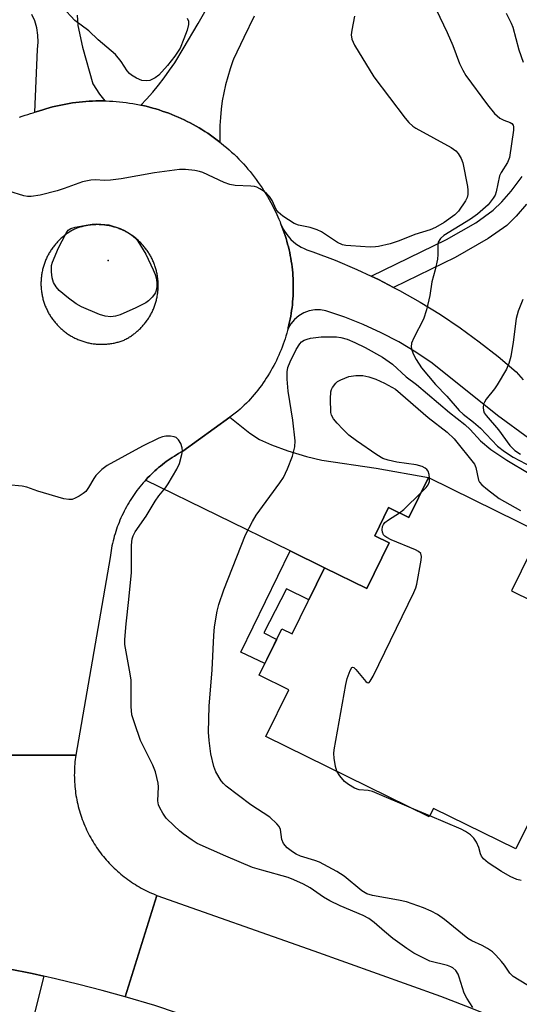
# Model space of a CAD drawing. Units: inches. Extents: x 1255761 to 1261761, y 477455 to 481456.
# Drawn here: x 1256594 to 1256714, y 479560 to 479796 of the extents above; entities that cross this region are included whole.
import ezdxf

# ---------------------------------------------------------------- set-up
doc = ezdxf.new("R2010")
doc.units = ezdxf.units.IN
doc.header["$MEASUREMENT"] = 0
for name, color, linetype in [('BLDG-Footprint', 5, 'Continuous'), ('ELEV-Spot Elevation', 7, 'Continuous'), ('TRANS-Driveway', 251, 'Continuous'), ('TRANS-Non Street Sidewalk', 7, 'Continuous'), ('TRANS-Road', 130, 'Continuous'), ('Undefined', 1, 'Continuous')]:
    doc.layers.add(name, color=color, linetype=linetype)

msp = doc.modelspace()

# ---------------------------------------------------------------- linework, layer by layer
at = {"layer": 'BLDG-Footprint', "elevation": 278.33}
msp.add_lwpolyline([(1256692.55, 479686.51), (1256719.36, 479673.34), (1256712.47, 479659.31), (1256733.19, 479649.13), (1256719.87, 479622.02), (1256724.56, 479619.72), (1256713.56, 479597.34), (1256693.73, 479607.08), (1256692.75, 479605.09), (1256653.53, 479624.36), (1256659.01, 479635.53), (1256651.88, 479639.03), (1256657.36, 479650.18), (1256659.8, 479648.97), (1256667.61, 479664.86), (1256677.76, 479659.87), (1256683.14, 479670.83), (1256679.67, 479672.53), (1256682.99, 479679.28), (1256687.83, 479676.9)], close=True, dxfattribs=at)
at = {"layer": 'ELEV-Spot Elevation'}
msp.add_point((1256615.6, 479738.61, 276.68), dxfattribs=at)
at = {"layer": 'TRANS-Driveway'}
for points in [[(1256650.7, 479797.28), (1256648.19, 479792.09), (1256645.75, 479786.88), (1256645.6, 479786.49), (1256644.93, 479784.61), (1256644.35, 479782.71), (1256643.84, 479780.79), (1256643.4, 479778.85), (1256643.05, 479776.89), (1256642.78, 479774.92), (1256642.58, 479772.94), (1256642.47, 479770.96), (1256642.43, 479768.97), (1256642.47, 479767), (1256642.16, 479767.24), (1256641.52, 479767.73), (1256640.86, 479768.21), (1256640.2, 479768.67), (1256639.53, 479769.13), (1256638.85, 479769.57), (1256638.16, 479770), (1256637.47, 479770.42), (1256636.77, 479770.83), (1256636.06, 479771.22), (1256635.35, 479771.61), (1256634.62, 479771.98), (1256633.9, 479772.33), (1256633.16, 479772.68), (1256632.42, 479773.01), (1256631.68, 479773.33), (1256630.92, 479773.64), (1256630.17, 479773.92), (1256629.41, 479774.2), (1256628.64, 479774.47), (1256627.87, 479774.72), (1256627.09, 479774.96), (1256626.32, 479775.19), (1256625.53, 479775.4), (1256624.75, 479775.6), (1256623.96, 479775.78), (1256623.48, 479775.88), (1256624.85, 479777.34), (1256626.32, 479779), (1256627.73, 479780.71), (1256629.1, 479782.46), (1256630.4, 479784.24), (1256631.65, 479786.07), (1256633.66, 479789.41), (1256637.22, 479795.46), (1256640.71, 479801.54)], [(1256716.59, 479695.95), (1256709.14, 479701.36), (1256693.47, 479713.97), (1256689.52, 479716.62), (1256685.42, 479719.06), (1256681.21, 479721.27), (1256676.88, 479723.25), (1256672.45, 479725), (1256667.93, 479726.51), (1256666.59, 479726.74), (1256665.23, 479726.74), (1256663.89, 479726.5), (1256662.61, 479726.03), (1256661.43, 479725.34), (1256660.39, 479724.47), (1256659.52, 479723.42), (1256658.84, 479722.24), (1256658.9, 479722.48), (1256659.06, 479723.16), (1256659.21, 479723.85), (1256659.35, 479724.53), (1256659.48, 479725.22), (1256659.6, 479725.91), (1256659.7, 479726.6), (1256659.79, 479727.29), (1256659.87, 479727.99), (1256659.94, 479728.68), (1256660, 479729.38), (1256660.04, 479730.08), (1256660.07, 479730.78), (1256660.09, 479731.48), (1256660.1, 479732.18), (1256660.09, 479732.88), (1256660.07, 479733.58), (1256660.04, 479734.27), (1256660, 479734.97), (1256659.95, 479735.67), (1256659.88, 479736.36), (1256659.8, 479737.06), (1256659.71, 479737.75), (1256659.61, 479738.45), (1256659.49, 479739.14), (1256659.37, 479739.82), (1256659.23, 479740.51), (1256659.08, 479741.19), (1256658.92, 479741.87), (1256658.74, 479742.55), (1256658.56, 479743.23), (1256658.36, 479743.9), (1256658.15, 479744.56), (1256657.92, 479745.23), (1256657.69, 479745.89), (1256657.45, 479746.54), (1256657.19, 479747.19), (1256657.06, 479747.51), (1256657.7, 479746.11), (1256658.53, 479744.82), (1256659.53, 479743.65), (1256660.68, 479742.63), (1256661.97, 479741.78), (1256662.69, 479741.44), (1256663.35, 479741.12), (1256664.82, 479740.66), (1256670.15, 479738.64), (1256675.39, 479736.41), (1256678.78, 479734.82), (1256680.55, 479734), (1256684.19, 479732.11), (1256685.61, 479731.38), (1256690.57, 479728.58), (1256695.42, 479725.6), (1256700.16, 479722.43), (1256704.77, 479719.09), (1256709.26, 479715.58), (1256713.61, 479711.9), (1256715.29, 479709.99)], [(1256581.78, 479558.74), (1256581.52, 479563.82), (1256581.19, 479565.78), (1256580.71, 479567.39), (1256578.89, 479570.84), (1256580.31, 479570.62), (1256586.01, 479569.66), (1256591.68, 479568.6), (1256597.34, 479567.45), (1256600.16, 479566.83), (1256596.96, 479554.09)]]:
    msp.add_lwpolyline(points, dxfattribs=at)
msp.add_lwpolyline([(1256667.61, 479664.86), (1256659.34, 479668.89), (1256624.59, 479685.85), (1256624.79, 479686.06), (1256625.19, 479686.49), (1256625.6, 479686.91), (1256626.02, 479687.32), (1256626.44, 479687.72), (1256626.87, 479688.12), (1256627.31, 479688.51), (1256627.76, 479688.89), (1256628.2, 479689.26), (1256628.66, 479689.63), (1256629.13, 479689.99), (1256629.6, 479690.34), (1256630.07, 479690.68), (1256630.55, 479691.01), (1256631.04, 479691.34), (1256631.53, 479691.65), (1256632.03, 479691.96), (1256632.54, 479692.26), (1256633.05, 479692.55), (1256633.56, 479692.83), (1256644.83, 479700.98), (1256649.65, 479697.17), (1256651.94, 479695.64), (1256654.89, 479694.32), (1256658.8, 479692.92), (1256663.29, 479691.56), (1256666.93, 479690.68), (1256680.03, 479688.78), (1256692.55, 479686.51), (1256687.83, 479676.9), (1256682.99, 479679.28), (1256679.67, 479672.53), (1256683.14, 479670.83), (1256677.76, 479659.87)], close=True, dxfattribs=at)
msp.add_polyline3d([(1256608.2, 479797.48, 0), (1256608.38, 479795.01, 0), (1256609.45, 479789.77, 0), (1256611.92, 479780.98, 0), (1256613.52, 479778.55, 0), (1256614.81, 479776.89, 0), (1256614.31, 479776.9, 0), (1256613.5, 479776.9, 0), (1256612.69, 479776.89, 0), (1256611.88, 479776.86, 0), (1256611.07, 479776.82, 0), (1256610.26, 479776.77, 0), (1256609.45, 479776.7, 0), (1256608.64, 479776.62, 0), (1256607.84, 479776.52, 0), (1256607.04, 479776.41, 0), (1256606.23, 479776.28, 0), (1256605.44, 479776.14, 0), (1256604.64, 479775.99, 0), (1256603.85, 479775.82, 0), (1256603.05, 479775.64, 0), (1256602.27, 479775.45, 0), (1256601.49, 479775.24, 0), (1256600.7, 479775.02, 0), (1256599.93, 479774.78, 0), (1256599.16, 479774.53, 0), (1256598.3, 479774.24, 0), (1256598.03, 479774.17, 0), (1256598.67, 479789.27, 0), (1256598.81, 479791, 0), (1256598.75, 479792.72, 0), (1256598.47, 479794.43, 0), (1256597.98, 479796.09, 0), (1256597.29, 479797.68, 0)], dxfattribs=at)
at = {"layer": 'TRANS-Non Street Sidewalk'}
msp.add_lwpolyline([(1256716.08, 479752.09), (1256713.62, 479749.22), (1256711.36, 479747.01), (1256706.93, 479743.88), (1256698.99, 479739.28), (1256684.19, 479732.11), (1256680.55, 479734), (1256678.78, 479734.82), (1256696.9, 479743.6), (1256703.91, 479747.67), (1256708.13, 479750.65), (1256710.18, 479752.66), (1256712.4, 479755.26), (1256715.03, 479758.72)], dxfattribs=at)
msp.add_lwpolyline([(1256667.61, 479664.86), (1256663.82, 479657.15), (1256658.48, 479659.77), (1256653.02, 479649.21), (1256656.11, 479647.64), (1256653.27, 479641.86), (1256647.47, 479644.57), (1256659.34, 479668.89)], close=True, dxfattribs=at)
at = {"layer": 'TRANS-Road'}
for points in [[(1256582, 479619.87), (1256607.87, 479619.88), (1256607.79, 479619.34), (1256607.72, 479618.81), (1256607.66, 479618.27), (1256607.61, 479617.73), (1256607.57, 479617.19), (1256607.54, 479616.65), (1256607.52, 479616.11), (1256607.51, 479615.57), (1256607.5, 479615.03), (1256607.51, 479614.49), (1256607.53, 479613.94), (1256607.55, 479613.41), (1256607.59, 479612.87), (1256607.63, 479612.32), (1256607.69, 479611.79), (1256607.75, 479611.25), (1256607.82, 479610.71), (1256607.9, 479610.18), (1256607.99, 479609.64), (1256608.1, 479609.11), (1256608.2, 479608.58), (1256608.33, 479608.06), (1256608.45, 479607.53), (1256608.59, 479607.01), (1256608.73, 479606.48), (1256608.89, 479605.97), (1256609.06, 479605.45), (1256609.23, 479604.94), (1256609.41, 479604.43), (1256609.6, 479603.92), (1256609.8, 479603.42), (1256610.01, 479602.92), (1256610.23, 479602.42), (1256610.45, 479601.93), (1256610.69, 479601.44), (1256610.93, 479600.96), (1256611.18, 479600.48), (1256611.45, 479600.01), (1256611.71, 479599.54), (1256611.99, 479599.07), (1256612.27, 479598.61), (1256612.56, 479598.15), (1256612.86, 479597.7), (1256613.17, 479597.26), (1256613.49, 479596.82), (1256613.81, 479596.39), (1256614.14, 479595.96), (1256614.48, 479595.54), (1256614.82, 479595.12), (1256615.18, 479594.71), (1256615.54, 479594.3), (1256615.91, 479593.91), (1256616.28, 479593.52), (1256616.66, 479593.13), (1256617.05, 479592.75), (1256617.44, 479592.38), (1256617.84, 479592.02), (1256618.25, 479591.66), (1256618.66, 479591.31), (1256619.08, 479590.96), (1256619.5, 479590.63), (1256619.94, 479590.3), (1256620.37, 479589.98), (1256620.81, 479589.67), (1256621.26, 479589.36), (1256621.71, 479589.07), (1256622.17, 479588.78), (1256622.63, 479588.5), (1256623.1, 479588.22), (1256623.57, 479587.96), (1256624.05, 479587.7), (1256624.53, 479587.45), (1256625.01, 479587.21), (1256625.5, 479586.98), (1256626, 479586.76), (1256626.49, 479586.54), (1256627.35, 479586.2), (1256619.74, 479561.85), (1256614.18, 479563.4), (1256608.59, 479564.85), (1256602.98, 479566.2), (1256600.16, 479566.83), (1256597.34, 479567.45), (1256591.68, 479568.6)], [(1256715.57, 479523.48), (1256708.22, 479527.3), (1256700.81, 479530.99), (1256693.33, 479534.55), (1256685.79, 479537.97), (1256672.91, 479543.46), (1256665.18, 479546.55), (1256659.7, 479548.62), (1256657.4, 479549.5), (1256649.56, 479552.31), (1256641.68, 479554.99), (1256640.59, 479555.33), (1256632.3, 479557.97), (1256626.8, 479559.74), (1256619.74, 479561.85), (1256627.35, 479586.2), (1256665.03, 479572.88), (1256695.42, 479561.99), (1256701.42, 479559.72), (1256706.52, 479557.67), (1256711.59, 479555.54), (1256716.62, 479553.32)]]:
    msp.add_lwpolyline(points, dxfattribs=at)
msp.add_polyline3d([(1256594.37, 479772.97, 0), (1256595.01, 479773.21, 0), (1256595.66, 479773.44, 0), (1256596.32, 479773.65, 0), (1256596.97, 479773.86, 0), (1256597.63, 479774.06, 0), (1256598.03, 479774.17, 0), (1256598.3, 479774.24, 0), (1256599.16, 479774.53, 0), (1256599.93, 479774.78, 0), (1256600.7, 479775.02, 0), (1256601.49, 479775.24, 0), (1256602.27, 479775.45, 0), (1256603.05, 479775.64, 0), (1256603.85, 479775.82, 0), (1256604.64, 479775.99, 0), (1256605.44, 479776.14, 0), (1256606.23, 479776.28, 0), (1256607.04, 479776.41, 0), (1256607.84, 479776.52, 0), (1256608.64, 479776.62, 0), (1256609.45, 479776.7, 0), (1256610.26, 479776.77, 0), (1256611.07, 479776.82, 0), (1256611.88, 479776.86, 0), (1256612.69, 479776.89, 0), (1256613.5, 479776.9, 0), (1256614.31, 479776.9, 0), (1256614.81, 479776.89, 0), (1256615.12, 479776.89, 0), (1256615.93, 479776.86, 0), (1256616.74, 479776.81, 0), (1256617.55, 479776.75, 0), (1256618.35, 479776.68, 0), (1256619.16, 479776.59, 0), (1256619.97, 479776.49, 0), (1256620.77, 479776.38, 0), (1256621.57, 479776.25, 0), (1256622.37, 479776.1, 0), (1256623.16, 479775.95, 0), (1256623.48, 479775.88, 0), (1256623.96, 479775.78, 0), (1256624.75, 479775.6, 0), (1256625.53, 479775.4, 0), (1256626.32, 479775.19, 0), (1256627.09, 479774.96, 0), (1256627.87, 479774.72, 0), (1256628.64, 479774.47, 0), (1256629.41, 479774.2, 0), (1256630.17, 479773.92, 0), (1256630.92, 479773.64, 0), (1256631.68, 479773.33, 0), (1256632.42, 479773.01, 0), (1256633.16, 479772.68, 0), (1256633.9, 479772.33, 0), (1256634.62, 479771.98, 0), (1256635.35, 479771.61, 0), (1256636.06, 479771.22, 0), (1256636.77, 479770.83, 0), (1256637.47, 479770.42, 0), (1256638.16, 479770, 0), (1256638.85, 479769.57, 0), (1256639.53, 479769.13, 0), (1256640.2, 479768.67, 0), (1256640.86, 479768.21, 0), (1256641.52, 479767.73, 0), (1256642.16, 479767.24, 0), (1256642.47, 479767, 0), (1256642.8, 479766.74, 0), (1256643.43, 479766.23, 0), (1256644.05, 479765.7, 0), (1256644.66, 479765.18, 0), (1256645.26, 479764.63, 0), (1256645.86, 479764.08, 0), (1256646.44, 479763.52, 0), (1256647.01, 479762.94, 0), (1256647.57, 479762.35, 0), (1256648.12, 479761.76, 0), (1256648.66, 479761.15, 0), (1256649.2, 479760.54, 0), (1256649.71, 479759.92, 0), (1256650.23, 479759.29, 0), (1256650.72, 479758.65, 0), (1256651.21, 479758, 0), (1256651.68, 479757.34, 0), (1256652.15, 479756.68, 0), (1256652.6, 479756.01, 0), (1256653.04, 479755.32, 0), (1256653.47, 479754.63, 0), (1256653.88, 479753.94, 0), (1256654.29, 479753.23, 0), (1256654.68, 479752.52, 0), (1256655.06, 479751.81, 0), (1256655.43, 479751.08, 0), (1256655.78, 479750.36, 0), (1256656.12, 479749.62, 0), (1256656.65, 479748.48, 0), (1256656.93, 479747.84, 0), (1256657.06, 479747.51, 0), (1256657.19, 479747.19, 0), (1256657.45, 479746.54, 0), (1256657.69, 479745.89, 0), (1256657.92, 479745.23, 0), (1256658.15, 479744.56, 0), (1256658.36, 479743.9, 0), (1256658.56, 479743.23, 0), (1256658.74, 479742.55, 0), (1256658.92, 479741.87, 0), (1256659.08, 479741.19, 0), (1256659.23, 479740.51, 0), (1256659.37, 479739.82, 0), (1256659.49, 479739.14, 0), (1256659.61, 479738.45, 0), (1256659.71, 479737.75, 0), (1256659.8, 479737.06, 0), (1256659.88, 479736.36, 0), (1256659.95, 479735.67, 0), (1256660, 479734.97, 0), (1256660.04, 479734.27, 0), (1256660.07, 479733.58, 0), (1256660.09, 479732.88, 0), (1256660.1, 479732.18, 0), (1256660.09, 479731.48, 0), (1256660.07, 479730.78, 0), (1256660.04, 479730.08, 0), (1256660, 479729.38, 0), (1256659.94, 479728.68, 0), (1256659.87, 479727.99, 0), (1256659.79, 479727.29, 0), (1256659.7, 479726.6, 0), (1256659.6, 479725.91, 0), (1256659.48, 479725.22, 0), (1256659.35, 479724.53, 0), (1256659.21, 479723.85, 0), (1256659.06, 479723.16, 0), (1256658.9, 479722.48, 0), (1256658.84, 479722.24, 0), (1256658.72, 479721.81, 0), (1256658.53, 479721.13, 0), (1256658.33, 479720.46, 0), (1256658.12, 479719.79, 0), (1256657.9, 479719.13, 0), (1256657.67, 479718.48, 0), (1256657.42, 479717.82, 0), (1256657.16, 479717.17, 0), (1256656.9, 479716.52, 0), (1256656.62, 479715.88, 0), (1256656.33, 479715.24, 0), (1256656.02, 479714.61, 0), (1256655.71, 479713.99, 0), (1256655.39, 479713.37, 0), (1256655.05, 479712.76, 0), (1256654.71, 479712.15, 0), (1256654.36, 479711.54, 0), (1256653.99, 479710.95, 0), (1256653.61, 479710.36, 0), (1256653.23, 479709.77, 0), (1256652.83, 479709.2, 0), (1256652.42, 479708.63, 0), (1256652.01, 479708.07, 0), (1256651.58, 479707.51, 0), (1256651.14, 479706.97, 0), (1256650.7, 479706.43, 0), (1256650.24, 479705.9, 0), (1256649.78, 479705.37, 0), (1256649.31, 479704.86, 0), (1256648.82, 479704.35, 0), (1256648.33, 479703.85, 0), (1256647.83, 479703.36, 0), (1256647.33, 479702.88, 0), (1256646.81, 479702.41, 0), (1256644.83, 479700.98, 0), (1256633.56, 479692.83, 0), (1256633.05, 479692.55, 0), (1256632.54, 479692.26, 0), (1256632.03, 479691.96, 0), (1256631.53, 479691.65, 0), (1256631.04, 479691.34, 0), (1256630.55, 479691.01, 0), (1256630.07, 479690.68, 0), (1256629.6, 479690.34, 0), (1256629.13, 479689.99, 0), (1256628.66, 479689.63, 0), (1256628.2, 479689.26, 0), (1256627.76, 479688.89, 0), (1256627.31, 479688.51, 0), (1256626.87, 479688.12, 0), (1256626.44, 479687.72, 0), (1256626.02, 479687.32, 0), (1256625.6, 479686.91, 0), (1256625.19, 479686.49, 0), (1256624.79, 479686.06, 0), (1256624.59, 479685.85, 0), (1256624.4, 479685.63, 0), (1256624.01, 479685.19, 0), (1256623.63, 479684.74, 0), (1256623.26, 479684.29, 0), (1256622.9, 479683.83, 0), (1256622.54, 479683.36, 0), (1256622.19, 479682.89, 0), (1256621.85, 479682.41, 0), (1256621.52, 479681.93, 0), (1256621.2, 479681.44, 0), (1256620.89, 479680.95, 0), (1256620.58, 479680.45, 0), (1256620.29, 479679.94, 0), (1256620, 479679.43, 0), (1256619.72, 479678.92, 0), (1256619.45, 479678.39, 0), (1256619.2, 479677.87, 0), (1256618.94, 479677.34, 0), (1256618.7, 479676.81, 0), (1256618.47, 479676.27, 0), (1256618.25, 479675.73, 0), (1256618.03, 479675.18, 0), (1256617.83, 479674.63, 0), (1256617.64, 479674.08, 0), (1256617.45, 479673.52, 0), (1256617.28, 479672.97, 0), (1256617.11, 479672.4, 0), (1256616.96, 479671.84, 0), (1256616.81, 479671.27, 0), (1256616.68, 479670.7, 0), (1256616.55, 479670.13, 0), (1256616.44, 479669.55, 0), (1256616.33, 479668.98, 0), (1256616.24, 479668.4, 0), (1256616.09, 479667.34, 0), (1256607.87, 479619.88, 0), (1256582, 479619.87, 0)], dxfattribs=at)
msp.add_polyline3d([(1256613.76, 479718.49, 0), (1256614.02, 479718.48, 0), (1256614.27, 479718.48, 0), (1256614.52, 479718.49, 0), (1256614.78, 479718.5, 0), (1256615.04, 479718.51, 0), (1256615.29, 479718.53, 0), (1256615.54, 479718.56, 0), (1256615.8, 479718.58, 0), (1256616.05, 479718.61, 0), (1256616.3, 479718.65, 0), (1256616.55, 479718.69, 0), (1256616.8, 479718.74, 0), (1256617.05, 479718.78, 0), (1256617.3, 479718.84, 0), (1256617.55, 479718.9, 0), (1256617.79, 479718.96, 0), (1256618.04, 479719.03, 0), (1256618.29, 479719.1, 0), (1256618.53, 479719.17, 0), (1256618.77, 479719.26, 0), (1256619.01, 479719.34, 0), (1256619.44, 479719.5, 0), (1256619.67, 479719.61, 0), (1256619.89, 479719.73, 0), (1256620.12, 479719.85, 0), (1256620.34, 479719.98, 0), (1256620.56, 479720.11, 0), (1256620.78, 479720.24, 0), (1256620.99, 479720.38, 0), (1256621.2, 479720.52, 0), (1256621.41, 479720.66, 0), (1256621.62, 479720.81, 0), (1256621.82, 479720.96, 0), (1256622.03, 479721.11, 0), (1256622.23, 479721.27, 0), (1256622.42, 479721.44, 0), (1256622.62, 479721.6, 0), (1256622.81, 479721.77, 0), (1256623, 479721.94, 0), (1256623.18, 479722.11, 0), (1256623.36, 479722.29, 0), (1256623.54, 479722.48, 0), (1256623.71, 479722.66, 0), (1256623.89, 479722.85, 0), (1256624.06, 479723.04, 0), (1256624.22, 479723.23, 0), (1256624.38, 479723.43, 0), (1256624.54, 479723.63, 0), (1256624.7, 479723.83, 0), (1256624.85, 479724.04, 0), (1256625, 479724.24, 0), (1256625.14, 479724.45, 0), (1256625.28, 479724.66, 0), (1256625.42, 479724.88, 0), (1256625.55, 479725.09, 0), (1256625.68, 479725.31, 0), (1256625.8, 479725.53, 0), (1256625.93, 479725.76, 0), (1256626.04, 479725.98, 0), (1256626.16, 479726.21, 0), (1256626.27, 479726.44, 0), (1256626.38, 479726.67, 0), (1256626.48, 479726.9, 0), (1256626.57, 479727.14, 0), (1256626.67, 479727.38, 0), (1256626.76, 479727.62, 0), (1256626.84, 479727.86, 0), (1256626.92, 479728.1, 0), (1256627, 479728.34, 0), (1256627.07, 479728.58, 0), (1256627.14, 479728.83, 0), (1256627.21, 479729.08, 0), (1256627.26, 479729.32, 0), (1256627.32, 479729.57, 0), (1256627.37, 479729.82, 0), (1256627.42, 479730.07, 0), (1256627.46, 479730.32, 0), (1256627.5, 479730.57, 0), (1256627.53, 479730.83, 0), (1256627.56, 479731.08, 0), (1256627.58, 479731.33, 0), (1256627.6, 479731.59, 0), (1256627.62, 479731.84, 0), (1256627.63, 479732.1, 0), (1256627.64, 479732.35, 0), (1256627.64, 479732.6, 0), (1256627.64, 479732.86, 0), (1256627.63, 479733.11, 0), (1256627.62, 479733.37, 0), (1256627.61, 479733.62, 0), (1256627.58, 479733.88, 0), (1256627.56, 479734.13, 0), (1256627.53, 479734.38, 0), (1256627.5, 479734.64, 0), (1256627.46, 479734.89, 0), (1256627.42, 479735.14, 0), (1256627.37, 479735.39, 0), (1256627.32, 479735.64, 0), (1256627.27, 479735.88, 0), (1256627.21, 479736.13, 0), (1256627.14, 479736.38, 0), (1256627.08, 479736.62, 0), (1256627, 479736.87, 0), (1256626.93, 479737.11, 0), (1256626.85, 479737.35, 0), (1256626.76, 479737.6, 0), (1256626.67, 479737.83, 0), (1256626.58, 479738.07, 0), (1256626.48, 479738.3, 0), (1256626.38, 479738.54, 0), (1256626.28, 479738.77, 0), (1256626.17, 479739, 0), (1256626.05, 479739.23, 0), (1256625.94, 479739.45, 0), (1256625.81, 479739.68, 0), (1256625.69, 479739.9, 0), (1256625.56, 479740.12, 0), (1256625.43, 479740.33, 0), (1256625.29, 479740.55, 0), (1256625.15, 479740.76, 0), (1256625.01, 479740.97, 0), (1256624.86, 479741.18, 0), (1256624.71, 479741.38, 0), (1256624.55, 479741.58, 0), (1256624.39, 479741.79, 0), (1256624.23, 479741.98, 0), (1256624.07, 479742.17, 0), (1256623.9, 479742.36, 0), (1256623.73, 479742.55, 0), (1256623.55, 479742.74, 0), (1256623.37, 479742.92, 0), (1256623.19, 479743.1, 0), (1256623.01, 479743.27, 0), (1256622.82, 479743.45, 0), (1256622.63, 479743.61, 0), (1256622.44, 479743.78, 0), (1256622.24, 479743.94, 0), (1256622.04, 479744.1, 0), (1256621.84, 479744.26, 0), (1256621.63, 479744.41, 0), (1256621.43, 479744.56, 0), (1256621.22, 479744.7, 0), (1256621.01, 479744.84, 0), (1256620.79, 479744.98, 0), (1256620.57, 479745.11, 0), (1256620.35, 479745.24, 0), (1256620.13, 479745.36, 0), (1256619.91, 479745.49, 0), (1256619.68, 479745.6, 0), (1256619.46, 479745.72, 0), (1256619.23, 479745.83, 0), (1256618.99, 479745.93, 0), (1256618.76, 479746.03, 0), (1256618.53, 479746.13, 0), (1256618.29, 479746.23, 0), (1256618.05, 479746.32, 0), (1256617.81, 479746.4, 0), (1256617.57, 479746.48, 0), (1256617.33, 479746.56, 0), (1256617.08, 479746.63, 0), (1256616.84, 479746.7, 0), (1256616.59, 479746.77, 0), (1256616.34, 479746.82, 0), (1256616.1, 479746.88, 0), (1256615.85, 479746.93, 0), (1256615.59, 479746.97, 0), (1256615.34, 479747.02, 0), (1256615.1, 479747.06, 0), (1256614.84, 479747.09, 0), (1256614.59, 479747.12, 0), (1256614.33, 479747.14, 0), (1256614.08, 479747.16, 0), (1256613.83, 479747.18, 0), (1256613.57, 479747.19, 0), (1256613.32, 479747.2, 0), (1256613.06, 479747.2, 0), (1256612.81, 479747.2, 0), (1256612.55, 479747.19, 0), (1256612.3, 479747.18, 0), (1256612.04, 479747.16, 0), (1256611.79, 479747.15, 0), (1256611.54, 479747.12, 0), (1256611.29, 479747.09, 0), (1256611.03, 479747.06, 0), (1256610.78, 479747.02, 0), (1256610.53, 479746.98, 0), (1256610.28, 479746.93, 0), (1256610.03, 479746.88, 0), (1256609.78, 479746.83, 0), (1256609.53, 479746.77, 0), (1256609.29, 479746.7, 0), (1256609.04, 479746.64, 0), (1256608.8, 479746.57, 0), (1256608.56, 479746.49, 0), (1256608.31, 479746.41, 0), (1256608.07, 479746.32, 0), (1256607.75, 479746.2, 0), (1256607.52, 479746.09, 0), (1256607.29, 479745.97, 0), (1256607.07, 479745.85, 0), (1256606.85, 479745.72, 0), (1256606.63, 479745.6, 0), (1256606.41, 479745.47, 0), (1256606.2, 479745.33, 0), (1256605.98, 479745.19, 0), (1256605.77, 479745.04, 0), (1256605.57, 479744.9, 0), (1256605.36, 479744.75, 0), (1256605.16, 479744.6, 0), (1256604.95, 479744.44, 0), (1256604.76, 479744.28, 0), (1256604.57, 479744.11, 0), (1256604.37, 479743.94, 0), (1256604.19, 479743.77, 0), (1256604, 479743.6, 0), (1256603.82, 479743.42, 0), (1256603.64, 479743.24, 0), (1256603.46, 479743.06, 0), (1256603.29, 479742.87, 0), (1256603.12, 479742.68, 0), (1256602.95, 479742.49, 0), (1256602.79, 479742.29, 0), (1256602.63, 479742.09, 0), (1256602.48, 479741.89, 0), (1256602.32, 479741.69, 0), (1256602.18, 479741.48, 0), (1256602.03, 479741.27, 0), (1256601.89, 479741.06, 0), (1256601.75, 479740.85, 0), (1256601.62, 479740.63, 0), (1256601.49, 479740.41, 0), (1256601.36, 479740.19, 0), (1256601.24, 479739.97, 0), (1256601.12, 479739.74, 0), (1256601, 479739.52, 0), (1256600.89, 479739.29, 0), (1256600.79, 479739.06, 0), (1256600.69, 479738.82, 0), (1256600.59, 479738.59, 0), (1256600.49, 479738.35, 0), (1256600.4, 479738.11, 0), (1256600.32, 479737.88, 0), (1256600.23, 479737.63, 0), (1256600.16, 479737.39, 0), (1256600.08, 479737.15, 0), (1256600.01, 479736.9, 0), (1256599.95, 479736.65, 0), (1256599.89, 479736.41, 0), (1256599.83, 479736.16, 0), (1256599.78, 479735.91, 0), (1256599.73, 479735.66, 0), (1256599.69, 479735.41, 0), (1256599.65, 479735.16, 0), (1256599.62, 479734.91, 0), (1256599.59, 479734.65, 0), (1256599.56, 479734.4, 0), (1256599.54, 479734.15, 0), (1256599.53, 479733.89, 0), (1256599.51, 479733.64, 0), (1256599.5, 479733.39, 0), (1256599.5, 479733.13, 0), (1256599.5, 479732.87, 0), (1256599.5, 479732.62, 0), (1256599.52, 479732.37, 0), (1256599.53, 479732.11, 0), (1256599.55, 479731.86, 0), (1256599.57, 479731.61, 0), (1256599.6, 479731.35, 0), (1256599.63, 479731.1, 0), (1256599.67, 479730.85, 0), (1256599.71, 479730.6, 0), (1256599.76, 479730.35, 0), (1256599.8, 479730.1, 0), (1256599.86, 479729.85, 0), (1256599.92, 479729.6, 0), (1256599.98, 479729.35, 0), (1256600.05, 479729.11, 0), (1256600.12, 479728.86, 0), (1256600.19, 479728.62, 0), (1256600.27, 479728.38, 0), (1256600.36, 479728.14, 0), (1256600.45, 479727.9, 0), (1256600.54, 479727.66, 0), (1256600.63, 479727.43, 0), (1256600.73, 479727.19, 0), (1256600.84, 479726.96, 0), (1256600.95, 479726.73, 0), (1256601.06, 479726.5, 0), (1256601.18, 479726.28, 0), (1256601.3, 479726.05, 0), (1256601.42, 479725.83, 0), (1256601.55, 479725.61, 0), (1256601.68, 479725.39, 0), (1256601.82, 479725.18, 0), (1256601.96, 479724.96, 0), (1256602.1, 479724.75, 0), (1256602.25, 479724.55, 0), (1256602.4, 479724.34, 0), (1256602.55, 479724.14, 0), (1256602.71, 479723.94, 0), (1256602.87, 479723.74, 0), (1256603.04, 479723.55, 0), (1256603.2, 479723.36, 0), (1256603.37, 479723.16, 0), (1256603.55, 479722.98, 0), (1256603.73, 479722.8, 0), (1256603.91, 479722.62, 0), (1256604.09, 479722.44, 0), (1256604.28, 479722.27, 0), (1256604.47, 479722.1, 0), (1256604.66, 479721.93, 0), (1256604.86, 479721.77, 0), (1256605.05, 479721.61, 0), (1256605.26, 479721.46, 0), (1256605.46, 479721.31, 0), (1256605.66, 479721.16, 0), (1256605.87, 479721.01, 0), (1256606.09, 479720.87, 0), (1256606.3, 479720.73, 0), (1256606.51, 479720.6, 0), (1256606.73, 479720.47, 0), (1256606.95, 479720.34, 0), (1256607.18, 479720.22, 0), (1256607.4, 479720.1, 0), (1256607.63, 479719.99, 0), (1256607.86, 479719.88, 0), (1256608.09, 479719.77, 0), (1256608.33, 479719.66, 0), (1256608.56, 479719.57, 0), (1256608.79, 479719.47, 0), (1256609.03, 479719.38, 0), (1256609.27, 479719.3, 0), (1256609.52, 479719.21, 0), (1256609.76, 479719.14, 0), (1256610, 479719.06, 0), (1256610.25, 479718.99, 0), (1256610.49, 479718.93, 0), (1256610.74, 479718.87, 0), (1256610.99, 479718.81, 0), (1256611.24, 479718.76, 0), (1256611.49, 479718.71, 0), (1256611.74, 479718.67, 0), (1256611.99, 479718.63, 0), (1256612.24, 479718.6, 0), (1256612.49, 479718.56, 0), (1256612.75, 479718.54, 0), (1256613, 479718.52, 0), (1256613.26, 479718.5, 0), (1256613.51, 479718.49, 0)], close=True, dxfattribs=at)
at = {"layer": 'Undefined'}
msp.add_line((1256692.85, 479605.29, 278), (1256689.01, 479606.92, 278), dxfattribs=at)
for points, elevation in [([(1256634.61, 479796.77), (1256634.9, 479796.02), (1256634.94, 479795.24), (1256634.61, 479793.88), (1256633.84, 479791.77), (1256632.9, 479789.53), (1256631.67, 479787.65), (1256629.91, 479785.39), (1256627.79, 479783.1), (1256626.92, 479782.4), (1256625.67, 479781.81), (1256624.84, 479781.7), (1256623.72, 479781.83), (1256622.42, 479782.36), (1256621.21, 479783.09), (1256620.78, 479783.46), (1256620.2, 479784.11), (1256618.77, 479786.34), (1256617.37, 479788.01), (1256613.21, 479791.55), (1256610.98, 479793.7), (1256607.62, 479796.22), (1256604.68, 479799.38)], 278), ([(1256694.4, 479798.86), (1256697.05, 479793.33), (1256698.37, 479790.18), (1256700.05, 479785.84), (1256700.82, 479784.28), (1256701.56, 479783.02), (1256706.72, 479775.96), (1256708.4, 479773.91), (1256709.03, 479773.28), (1256709.7, 479772.76), (1256710.64, 479772.29), (1256712.15, 479771.72), (1256712.58, 479771.46), (1256712.86, 479771.09), (1256712.98, 479770.64), (1256712.94, 479769.86), (1256712.03, 479763.35), (1256711.54, 479762.13), (1256709.99, 479759.68), (1256709.61, 479758.9), (1256708.83, 479755.11), (1256708.55, 479754.31), (1256708.13, 479753.54), (1256706.88, 479751.93), (1256704.31, 479749.7), (1256702.62, 479748.49), (1256696.27, 479744.56), (1256695.44, 479743.85), (1256694.92, 479743.03), (1256694.79, 479742.27), (1256694.83, 479740.05), (1256694.69, 479738.91), (1256694.16, 479736.37), (1256693.37, 479733.48), (1256692.92, 479730.17), (1256692.07, 479726.73), (1256691.36, 479724.49), (1256689.02, 479720.07), (1256688.49, 479718.74), (1256688.42, 479717.9), (1256688.53, 479717.06), (1256688.93, 479716.03), (1256689.6, 479714.81), (1256690.92, 479712.86), (1256694.27, 479708.8), (1256696.97, 479706), (1256699.94, 479702.58), (1256700.86, 479701.73), (1256703.38, 479699.77), (1256705.07, 479698.33), (1256709.16, 479694.04), (1256710.83, 479692.73), (1256712.9, 479691.39), (1256717.48, 479688.95)], 274), ([(1256674.79, 479797.28), (1256674.14, 479793.88), (1256674.01, 479792.78), (1256674.16, 479791.73), (1256674.76, 479790.25), (1256679.4, 479782.69), (1256686.96, 479772.79), (1256687.85, 479771.75), (1256688.84, 479770.82), (1256689.54, 479770.32), (1256697.98, 479765.68), (1256699.14, 479764.89), (1256699.7, 479764.29), (1256700.41, 479763.09), (1256700.8, 479762.04), (1256701.96, 479756.35), (1256702.05, 479755.49), (1256701.99, 479754.44), (1256701.83, 479753.68), (1256701.49, 479752.92), (1256699.75, 479750.47), (1256698.9, 479749.54), (1256696.33, 479747.69), (1256694.28, 479746.49), (1256692.98, 479745.98), (1256689.26, 479744.84), (1256685.54, 479743.34), (1256683.33, 479742.56), (1256680.58, 479741.93), (1256679.81, 479741.84), (1256678.54, 479741.83), (1256673.92, 479742.09), (1256672.74, 479742.21), (1256671.89, 479742.39), (1256670.72, 479742.92), (1256666.83, 479745.45), (1256665.8, 479745.99), (1256664.12, 479746.55), (1256661.36, 479747.08), (1256660.31, 479747.49), (1256657.61, 479749.26), (1256656.48, 479750.16), (1256655.96, 479750.8), (1256654.99, 479753.02), (1256654.34, 479753.96), (1256653.74, 479754.58), (1256653.06, 479755.12), (1256652.09, 479755.76), (1256651.33, 479756.16), (1256650.79, 479756.33), (1256649.92, 479756.46), (1256646.16, 479756.63), (1256644.83, 479756.81), (1256643.46, 479757.31), (1256638.37, 479759.68), (1256637.55, 479759.98), (1256636.44, 479760.2), (1256634.19, 479760.46), (1256632.79, 479760.45), (1256626.75, 479759.64), (1256618.76, 479758.23), (1256616.17, 479757.85), (1256614.74, 479757.77), (1256612.62, 479757.98), (1256611.45, 479757.89), (1256609.43, 479757.44), (1256605.03, 479755.84), (1256603.37, 479755.33), (1256599.32, 479754.28), (1256597.11, 479753.94), (1256596.26, 479753.97), (1256595.41, 479754.14), (1256588.09, 479756.35)], 276), ([(1256711.24, 479797.99), (1256712.43, 479795.6), (1256712.84, 479794.59), (1256714.23, 479789.13), (1256715.33, 479786.2)], 272), ([(1256715.25, 479729.23), (1256714.14, 479726.4), (1256713.61, 479724.71), (1256712.91, 479719.01), (1256712.3, 479715.54), (1256711.88, 479713.84), (1256711.27, 479712.54), (1256709.09, 479708.77), (1256708.43, 479707.81), (1256706.44, 479705.31), (1256705.99, 479704.59), (1256705.8, 479704.09), (1256705.69, 479703.31), (1256705.75, 479702.55), (1256705.93, 479702.06), (1256706.39, 479701.38), (1256709.35, 479697.91), (1256712.06, 479694.2), (1256713.31, 479693), (1256714.63, 479692.12)], 272), ([(1256718.06, 479563.6), (1256712.89, 479566.76), (1256712.1, 479567.52), (1256710.78, 479569.46), (1256710.07, 479570.35), (1256708.74, 479571.84), (1256707.91, 479572.62), (1256706.73, 479573.46), (1256705.49, 479574.21), (1256702.97, 479575.3), (1256701.99, 479575.87), (1256696.4, 479580.44), (1256694.73, 479581.64), (1256693.22, 479582.42), (1256691.4, 479583.23), (1256687.31, 479584.63), (1256685.34, 479585.09), (1256679.15, 479586.17), (1256677.77, 479586.56), (1256676.54, 479587.27), (1256672.3, 479590.82), (1256670.56, 479591.94), (1256666.35, 479594.18), (1256665.23, 479594.6), (1256661.8, 479595.61), (1256660.8, 479596.06), (1256659.88, 479596.64), (1256658.59, 479597.65), (1256657.71, 479598.65), (1256657.35, 479599.65), (1256657.05, 479602.03), (1256656.69, 479602.74), (1256656.15, 479603.39), (1256654.42, 479604.94), (1256649.86, 479607.92), (1256643.96, 479612.45), (1256643.31, 479613.06), (1256642.8, 479613.7), (1256641.5, 479615.82), (1256641.01, 479617.13), (1256640.27, 479620.15), (1256639.85, 479623.37), (1256639.76, 479625.42), (1256639.87, 479631.59), (1256640.57, 479640.32), (1256640.98, 479648.61), (1256641.2, 479650.65), (1256641.77, 479654.39), (1256642.19, 479656.05), (1256643.38, 479659.53), (1256648.62, 479672.78), (1256650.28, 479675.93), (1256651.19, 479677.47), (1256656.85, 479685.21), (1256657.74, 479686.54), (1256658.74, 479688.59), (1256659.91, 479691.6), (1256660.46, 479693.88), (1256660.51, 479695.33), (1256660.01, 479700.27), (1256658.86, 479707.2), (1256658.65, 479710.13), (1256658.62, 479711.87), (1256658.82, 479712.95), (1256659.33, 479714.29), (1256660.77, 479717.23), (1256661.63, 479718.6), (1256662.09, 479719.06), (1256662.7, 479719.45), (1256663.45, 479719.74), (1256664.25, 479719.94), (1256666.75, 479720.24), (1256670.44, 479720.27), (1256671.53, 479720.14), (1256673.04, 479719.7), (1256674.9, 479718.92), (1256677.36, 479717.74), (1256681.48, 479715.39), (1256683.92, 479713.73), (1256687.19, 479710.68), (1256689.65, 479708.81), (1256697.62, 479702.12), (1256701.33, 479699.21), (1256702.57, 479698.02), (1256705.09, 479695.28), (1256707.51, 479693.21), (1256711.34, 479690.63), (1256716.78, 479687.49)], 276), ([(1256692.82, 479686.38), (1256692.7, 479687.19), (1256692.46, 479687.99), (1256692.19, 479688.43), (1256691.78, 479688.77), (1256691.01, 479689.13), (1256689.59, 479689.56), (1256684.96, 479690.19), (1256682.85, 479690.67), (1256681.62, 479691.1), (1256680.13, 479691.96), (1256675.26, 479695.27), (1256673.44, 479696.7), (1256671.96, 479698.11), (1256670.59, 479699.56), (1256669.74, 479700.58), (1256669.27, 479701.43), (1256669.1, 479702.13), (1256668.99, 479705.41), (1256669.11, 479707.11), (1256669.25, 479707.64), (1256669.49, 479708.12), (1256670.33, 479709.18), (1256670.74, 479709.53), (1256671.49, 479709.98), (1256673.42, 479710.73), (1256675.12, 479710.97), (1256676.82, 479710.96), (1256678.23, 479710.71), (1256679.89, 479710.15), (1256682, 479709.15), (1256684.67, 479707.75), (1256692.52, 479700.93), (1256697.04, 479697.38), (1256698.72, 479695.77), (1256703.63, 479689.67), (1256703.91, 479688.92), (1256704.59, 479685.87), (1256704.82, 479685.37), (1256705.36, 479684.73), (1256706.7, 479683.61), (1256709.52, 479681.5), (1256714.64, 479678.59)], 278), ([(1256703.23, 479559.28), (1256701.77, 479561.57), (1256701.16, 479562.75), (1256699.97, 479566.54), (1256699.65, 479567.32), (1256699.11, 479568.15), (1256698.39, 479568.8), (1256697.96, 479569.05), (1256697.15, 479569.35), (1256692.92, 479570.45), (1256691.62, 479571.03), (1256689.08, 479572.34), (1256687.35, 479573.44), (1256683.97, 479575.82), (1256681.96, 479577.5), (1256679.55, 479579.69), (1256678.24, 479580.66), (1256676.91, 479581.36), (1256671.39, 479583.67), (1256668.83, 479584.91), (1256667.35, 479585.76), (1256664.15, 479588.02), (1256662.55, 479588.92), (1256660.19, 479589.97), (1256658.84, 479590.49), (1256652.52, 479592.23), (1256650.33, 479592.93), (1256643.92, 479595.59), (1256636.99, 479598.68), (1256635.79, 479599.43), (1256633.67, 479600.94), (1256632.76, 479601.66), (1256631.46, 479602.86), (1256629.6, 479604.76), (1256628.79, 479605.94), (1256628.08, 479607.18), (1256627.75, 479607.96), (1256627.57, 479608.9), (1256627.69, 479612.26), (1256627.64, 479613.1), (1256627, 479615.87), (1256626.37, 479617.5), (1256623.37, 479623.41), (1256621.92, 479627.59), (1256621.33, 479629.56), (1256621.14, 479631.52), (1256621.12, 479637.89), (1256620.91, 479639.36), (1256619.76, 479645.55), (1256619.66, 479646.42), (1256619.65, 479647.59), (1256619.92, 479651.41), (1256620.63, 479657.26), (1256621.26, 479663.74), (1256621.26, 479670.24), (1256621.38, 479671.81), (1256621.62, 479672.53), (1256622.12, 479673.47), (1256624.77, 479677.21), (1256626.91, 479680.84), (1256627.83, 479682.13), (1256629.38, 479684.01), (1256630.03, 479684.96), (1256632.12, 479688.52), (1256632.78, 479689.83), (1256633.34, 479692.01), (1256633.45, 479692.84), (1256633.44, 479693.65), (1256633.08, 479694.66), (1256632.51, 479695.57), (1256631.96, 479696.1), (1256631.47, 479696.3), (1256630.64, 479696.44), (1256629.49, 479696.43), (1256628.65, 479696.23), (1256627.83, 479695.92), (1256623.86, 479694.04), (1256615.39, 479689.35), (1256614.11, 479688.44), (1256612.68, 479686.97), (1256612.15, 479686.28), (1256610.93, 479684.11), (1256610.25, 479683.17), (1256609.62, 479682.64), (1256608.69, 479682.04), (1256607.71, 479681.51), (1256606.96, 479681.23), (1256606.15, 479681.19), (1256605.02, 479681.41), (1256598.72, 479683.24), (1256596.08, 479684.15), (1256595.01, 479684.42), (1256591.5, 479684.78)], 274), ([(1256690.79, 479682.93), (1256691.97, 479684.11), (1256692.51, 479684.78), (1256692.81, 479685.52), (1256692.82, 479686.38)], 278), ([(1256685.62, 479677.99), (1256686.63, 479678.84), (1256690.79, 479682.93)], 278), ([(1256670.58, 479615.98), (1256670.21, 479617.13), (1256669.89, 479619.11), (1256669.82, 479620.25), (1256669.89, 479621.12), (1256672.7, 479636.84), (1256673.06, 479638.29), (1256673.73, 479640.18), (1256674.19, 479640.92), (1256674.32, 479640.98), (1256674.63, 479640.88), (1256675.15, 479640.39), (1256677.53, 479637.53), (1256677.83, 479637.31), (1256678.12, 479637.24), (1256678.28, 479637.3), (1256678.57, 479637.59), (1256679.25, 479638.8), (1256689.08, 479658.94), (1256689.55, 479660.03), (1256689.8, 479660.87), (1256690.81, 479666.7), (1256690.87, 479667.53), (1256690.73, 479668.24), (1256690.19, 479668.75), (1256689.44, 479669.14), (1256683.6, 479671.56), (1256682.54, 479672.08), (1256682.08, 479672.41), (1256681.76, 479672.76), (1256681.48, 479673.42), (1256681.44, 479673.95), (1256681.55, 479674.76), (1256681.74, 479675.26), (1256682.04, 479675.67), (1256682.93, 479676.37), (1256685.62, 479677.99)], 278), ([(1256689.01, 479606.92), (1256679.1, 479611.1), (1256678.1, 479611.37), (1256675.88, 479611.53), (1256674.83, 479611.94), (1256673.33, 479612.83), (1256672.43, 479613.55), (1256671.3, 479614.86), (1256670.58, 479615.98)], 278), ([(1256714.83, 479589.8), (1256713.77, 479590.01), (1256712.17, 479590.75), (1256710.13, 479591.95), (1256706.88, 479594.01), (1256705.78, 479594.96), (1256705.27, 479595.64), (1256705.02, 479596.14), (1256704.64, 479597.71), (1256704.06, 479598.99), (1256703.46, 479599.94), (1256702.65, 479600.72), (1256701.45, 479601.52), (1256700.42, 479602.07), (1256692.85, 479605.29)], 278)]:
    msp.add_lwpolyline(points, dxfattribs=dict(at, elevation=elevation))
at = {"layer": 'Undefined', "elevation": 276}
msp.add_lwpolyline([(1256616.27, 479725.08), (1256614.9, 479725.22), (1256613.55, 479725.61), (1256609.26, 479727.51), (1256607.97, 479728.18), (1256606.1, 479729.55), (1256603.86, 479731.39), (1256603.11, 479732.27), (1256602.53, 479733.29), (1256602.19, 479734.41), (1256602.04, 479735.89), (1256602.05, 479737.38), (1256602.23, 479738.21), (1256603.74, 479741.64), (1256605.44, 479745.01), (1256605.99, 479745.84), (1256606.65, 479746.27), (1256607.73, 479746.59), (1256610.32, 479747.1), (1256611.76, 479747.33), (1256612.91, 479747.36), (1256615.77, 479747.15), (1256618.49, 479746.26), (1256619.54, 479745.82), (1256620.73, 479745.09), (1256621.63, 479744.43), (1256622.24, 479743.87), (1256622.76, 479743.22), (1256624.69, 479740.12), (1256626.45, 479736.32), (1256626.9, 479735.24), (1256627.13, 479734.42), (1256627.3, 479733.31), (1256627.34, 479732.47), (1256627.22, 479731.69), (1256626.96, 479730.95), (1256626.72, 479730.49), (1256626.19, 479729.78), (1256625.35, 479728.94), (1256624.65, 479728.4), (1256622.3, 479727.21), (1256618.53, 479725.53), (1256617.41, 479725.22)], close=True, dxfattribs=at)

doc.saveas('drawing.dxf')
